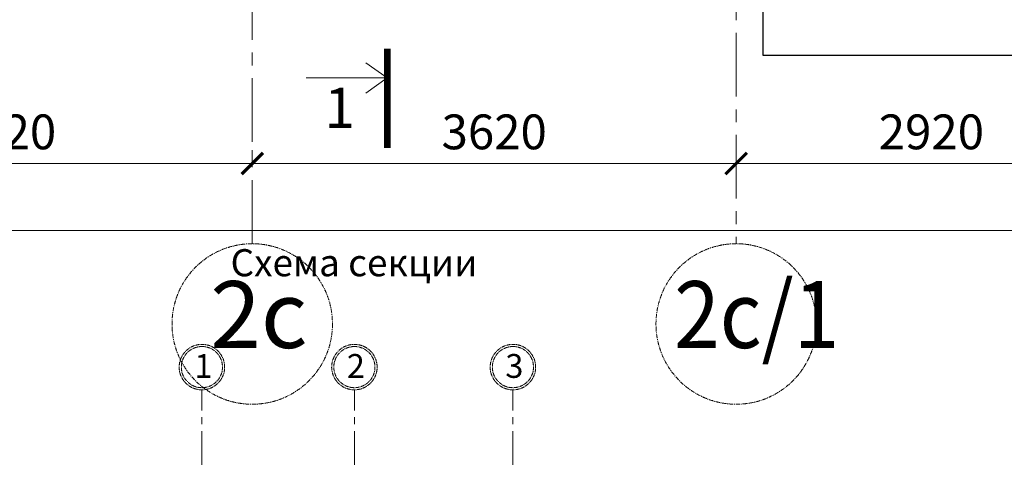
# Model space of a CAD drawing. Units: millimetres. Extents: x 1258245 to 2056017, y -1091049 to -1031649.
# Drawn here: x 1371011 to 1377639, y -1083596 to -1080651 of the extents above; entities that cross this region are included whole.
import ezdxf

# ---------------------------------------------------------------- set-up
doc = ezdxf.new("R2010")
doc.units = ezdxf.units.MM
doc.linetypes.add('осевая', pattern=[50.8, 31.75, -6.35, 6.35, -6.35])
for name, color, linetype, lineweight in [('_AS-Razmery-Osi', 7, 'Continuous', 13), ('_AS-Text', 7, 'Continuous', 15), ('ОСЬРАЗ', 6, 'осевая', 0)]:
    doc.layers.add(name, color=color, linetype=linetype, lineweight=lineweight)
doc.styles.add('ПБМ_с', font='ARIALN.TTF', dxfattribs={"height": 260})
doc.styles.add('ПБМс', font='ARIAL.TTF', dxfattribs={"height": 350})
doc.dimstyles.new('ПБМ-100', dxfattribs={"dimtxt": 260, "dimasz": 160, "dimexe": 100, "dimexo": 50, "dimgap": 70, "dimtad": 1, "dimdec": 0, "dimrnd": 0.01, "dimtxsty": 'ПБМ_с', "dimblk": 'ARCHTICK', "dimcen": 250, "dimdle": 100, "dimclrd": 256, "dimclre": 256, "dimclrt": 256, "dimadec": 0, "dimazin": 0, "dimtfac": 1, "dimtdec": 0, "dimtmove": 1, "dimatfit": 1, "dimldrblk": 'ARCHTICK', "dimfxl": 0, "dimlwd": -1, "dimlwe": -1, "dimarcsym": 0})

# ---------------------------------------------------------------- blocks, each defined once
blk = doc.blocks.new('A$C752D7BEC')
at = {"layer": 'ОСЬРАЗ', "color": 7, "ltscale": 10}
for p, q in [((-1408, -6495.3, -175037), (-1408, -209.9, -175037)), ((0, -6495.3, -115612.5), (0, -209.9, -115612.5)), ((1464, -6495.3, -175037), (1464, -209.9, -175037))]:
    blk.add_line(p, q, dxfattribs=at)
at = {"layer": 'ОСЬРАЗ', "color": 7, "extrusion": (0, 0, -1)}
for centre in [(-1408, 0, -59424.4), (0, 0), (1464, 0, -59424.4)]:
    blk.add_ellipse(centre, major_axis=(209.9, 0), ratio=1, start_param=1.570788340017237, end_param=7.853973647196823, dxfattribs=at)
at = {"layer": 'ОСЬРАЗ', "color": 7}
for points in [[(-1408, 190, -59424.4), (-1401.9, 190, -59424.4), (-1395.9, 189.7, -59424.4), (-1379.7, 188.1, -59424.4), (-1369.6, 186.3, -59424.4), (-1349.9, 181.2, -59424.4), (-1340.3, 177.8, -59424.4), (-1321.6, 169.5, -59424.4), (-1312.7, 164.6, -59424.4), (-1295.6, 153.5, -59424.4), (-1287.5, 147.2, -59424.4), (-1272.4, 133.5, -59424.4), (-1265.5, 126, -59424.4), (-1252.8, 110, -59424.4), (-1247.1, 101.5, -59424.4), (-1237.2, 83.7, -59424.4), (-1232.9, 74.4, -59424.4), (-1226, 55.3, -59424.4), (-1223.3, 45.4, -59424.4), (-1219.5, 25.4, -59424.4), (-1218.4, 15.2, -59424.4), (-1217.8, -5.2, -59424.4), (-1218.4, -15.4, -59424.4), (-1221.1, -35.6, -59424.4), (-1223.3, -45.6, -59424.4), (-1229.2, -65.1, -59424.4), (-1233, -74.6, -59424.4), (-1242, -92.9, -59424.4), (-1247.2, -101.7, -59424.4), (-1259, -118.3, -59424.4), (-1265.6, -126.1, -59424.4), (-1279.9, -140.6, -59424.4), (-1287.6, -147.3, -59424.4), (-1304.1, -159.4, -59424.4), (-1312.8, -164.7, -59424.4), (-1331, -173.9, -59424.4), (-1340.4, -177.8, -59424.4), (-1359.8, -184, -59424.4), (-1369.8, -186.4, -59424.4), (-1389.9, -189.4, -59424.4), (-1400.1, -190.1, -59424.4), (-1420.5, -189.8, -59424.4), (-1430.7, -188.9, -59424.4), (-1450.8, -185.4, -59424.4), (-1460.7, -182.8, -59424.4), (-1479.9, -176.1, -59424.4), (-1489.3, -172, -59424.4), (-1507.2, -162.3, -59424.4), (-1515.8, -156.7, -59424.4), (-1532, -144.3, -59424.4), (-1539.5, -137.4, -59424.4), (-1553.5, -122.6, -59424.4), (-1559.9, -114.6, -59424.4), (-1571.3, -97.7, -59424.4), (-1576.3, -88.8, -59424.4), (-1584.8, -70.2, -59424.4), (-1588.3, -60.6, -59424.4), (-1593.8, -41, -59424.4), (-1595.7, -31, -59424.4), (-1597.9, -10.7, -59424.4), (-1598.2, -0.5, -59424.4), (-1597.2, 19.9, -59424.4), (-1595.9, 30, -59424.4), (-1591.6, 50, -59424.4), (-1588.6, 59.7, -59424.4), (-1581.2, 78.7, -59424.4), (-1576.7, 87.9, -59424.4), (-1566.3, 105.5, -59424.4), (-1560.4, 113.8, -59424.4), (-1547.4, 129.5, -59424.4), (-1540.2, 136.8, -59424.4), (-1524.8, 150.1, -59424.4), (-1516.6, 156.2, -59424.4), (-1499.3, 166.9, -59424.4), (-1490.2, 171.6, -59424.4), (-1471.3, 179.4, -59424.4), (-1461.6, 182.5, -59424.4), (-1441.8, 187.2, -59424.4), (-1431.7, 188.8, -59424.4), (-1417, 189.8, -59424.4), (-1412.5, 190, -59424.4), (-1408, 190, -59424.4)], [(0, 190), (6.1, 190), (12.1, 189.7), (28.3, 188.1), (38.4, 186.3), (58.1, 181.2), (67.7, 177.8), (86.4, 169.5), (95.3, 164.6), (112.4, 153.5), (120.5, 147.2), (135.6, 133.5), (142.5, 126), (155.2, 110), (160.9, 101.5), (170.8, 83.7), (175.1, 74.4), (182, 55.3), (184.7, 45.4), (188.5, 25.4), (189.6, 15.2), (190.2, -5.2), (189.6, -15.4), (186.9, -35.6), (184.7, -45.6), (178.8, -65.1), (175, -74.6), (166, -92.9), (160.8, -101.7), (149, -118.3), (142.4, -126.1), (128.1, -140.6), (120.4, -147.3), (103.9, -159.4), (95.2, -164.7), (77, -173.9), (67.6, -177.8), (48.2, -184), (38.2, -186.4), (18.1, -189.4), (7.9, -190.1), (-12.5, -189.8), (-22.7, -188.9), (-42.8, -185.4), (-52.7, -182.8), (-71.9, -176.1), (-81.3, -172), (-99.2, -162.3), (-107.8, -156.7), (-124, -144.3), (-131.5, -137.4), (-145.5, -122.6), (-151.9, -114.6), (-163.3, -97.7), (-168.3, -88.8), (-176.8, -70.2), (-180.3, -60.6), (-185.8, -41), (-187.7, -31), (-189.9, -10.7), (-190.2, -0.5), (-189.2, 19.9), (-187.9, 30), (-183.6, 50), (-180.6, 59.7), (-173.2, 78.7), (-168.7, 87.9), (-158.3, 105.5), (-152.4, 113.8), (-139.4, 129.5), (-132.2, 136.8), (-116.8, 150.1), (-108.6, 156.2), (-91.3, 166.9), (-82.2, 171.6), (-63.3, 179.4), (-53.6, 182.5), (-33.8, 187.2), (-23.7, 188.8), (-9, 189.8), (-4.5, 190), (0, 190)], [(1464, 190, -59424.4), (1470.1, 190, -59424.4), (1476.1, 189.7, -59424.4), (1492.3, 188.1, -59424.4), (1502.4, 186.3, -59424.4), (1522.1, 181.2, -59424.4), (1531.7, 177.8, -59424.4), (1550.4, 169.5, -59424.4), (1559.3, 164.6, -59424.4), (1576.4, 153.5, -59424.4), (1584.5, 147.2, -59424.4), (1599.6, 133.5, -59424.4), (1606.5, 126, -59424.4), (1619.2, 110, -59424.4), (1624.9, 101.5, -59424.4), (1634.8, 83.7, -59424.4), (1639.1, 74.4, -59424.4), (1646, 55.3, -59424.4), (1648.7, 45.4, -59424.4), (1652.5, 25.4, -59424.4), (1653.6, 15.2, -59424.4), (1654.2, -5.2, -59424.4), (1653.6, -15.4, -59424.4), (1650.9, -35.6, -59424.4), (1648.7, -45.6, -59424.4), (1642.8, -65.1, -59424.4), (1639, -74.6, -59424.4), (1630, -92.9, -59424.4), (1624.8, -101.7, -59424.4), (1613, -118.3, -59424.4), (1606.4, -126.1, -59424.4), (1592.1, -140.6, -59424.4), (1584.4, -147.3, -59424.4), (1567.9, -159.4, -59424.4), (1559.2, -164.7, -59424.4), (1541, -173.9, -59424.4), (1531.6, -177.8, -59424.4), (1512.2, -184, -59424.4), (1502.2, -186.4, -59424.4), (1482.1, -189.4, -59424.4), (1471.9, -190.1, -59424.4), (1451.5, -189.8, -59424.4), (1441.3, -188.9, -59424.4), (1421.2, -185.4, -59424.4), (1411.3, -182.8, -59424.4), (1392.1, -176.1, -59424.4), (1382.7, -172, -59424.4), (1364.8, -162.3, -59424.4), (1356.2, -156.7, -59424.4), (1340, -144.3, -59424.4), (1332.5, -137.4, -59424.4), (1318.5, -122.6, -59424.4), (1312.1, -114.6, -59424.4), (1300.7, -97.7, -59424.4), (1295.7, -88.8, -59424.4), (1287.2, -70.2, -59424.4), (1283.7, -60.6, -59424.4), (1278.2, -41, -59424.4), (1276.3, -31, -59424.4), (1274.1, -10.7, -59424.4), (1273.8, -0.5, -59424.4), (1274.8, 19.9, -59424.4), (1276.1, 30, -59424.4), (1280.4, 50, -59424.4), (1283.4, 59.7, -59424.4), (1290.8, 78.7, -59424.4), (1295.3, 87.9, -59424.4), (1305.7, 105.5, -59424.4), (1311.6, 113.8, -59424.4), (1324.6, 129.5, -59424.4), (1331.8, 136.8, -59424.4), (1347.2, 150.1, -59424.4), (1355.4, 156.2, -59424.4), (1372.7, 166.9, -59424.4), (1381.8, 171.6, -59424.4), (1400.7, 179.4, -59424.4), (1410.4, 182.5, -59424.4), (1430.2, 187.2, -59424.4), (1440.3, 188.8, -59424.4), (1455, 189.8, -59424.4), (1459.5, 190, -59424.4), (1464, 190, -59424.4)]]:
    blk.add_open_spline(points, degree=3, knots=[-1.570635, -1.570635, -1.570635, -1.570635, -1.474942, -1.474942, -1.313983, -1.313983, -1.153024, -1.153024, -0.992065, -0.992065, -0.831107, -0.831107, -0.670148, -0.670148, -0.509189, -0.509189, -0.34823, -0.34823, -0.187272, -0.187272, -0.026313, -0.026313, 0.134646, 0.134646, 0.295605, 0.295605, 0.456563, 0.456563, 0.617522, 0.617522, 0.778481, 0.778481, 0.93944, 0.93944, 1.100398, 1.100398, 1.261357, 1.261357, 1.422316, 1.422316, 1.583275, 1.583275, 1.744233, 1.744233, 1.905192, 1.905192, 2.066151, 2.066151, 2.22711, 2.22711, 2.388068, 2.388068, 2.549027, 2.549027, 2.709986, 2.709986, 2.870945, 2.870945, 3.031903, 3.031903, 3.192862, 3.192862, 3.353821, 3.353821, 3.51478, 3.51478, 3.675738, 3.675738, 3.836697, 3.836697, 3.997656, 3.997656, 4.158615, 4.158615, 4.319573, 4.319573, 4.480532, 4.480532, 4.641491, 4.641491, 4.71255, 4.71255, 4.71255, 4.71255], dxfattribs=at)
at = {"style": 'ПБМс'}
blk.add_text('Схема секции', height=250, dxfattribs=at).set_placement((-1143.5, 838.5, 7887059.2))
at = {"color": 7, "style": 'ПБМ_с'}
for s, p in [('1', (-1477.9, -99.5, -59424.4)), ('2', (-69.9, -99.5)), ('3', (1394.1, -99.5, -59424.4))]:
    blk.add_text(s, height=220, dxfattribs=at).set_placement(p)
blk = doc.blocks.new('_ArchTick')
at = {"color": 0, "linetype": 'ByBlock', "const_width": 0.15}
blk.add_lwpolyline([(-0.5, -0.5), (0.5, 0.5)], dxfattribs=at)
blk = doc.blocks.new('*D75')
at = {"layer": '_AS-Razmery-Osi', "transparency": 16777216}
for p, q in [((-9670, -8870), (-9670, -8820)), ((-5950, -8870), (-5950, -8820)), ((-9770, -8920), (-5850, -8920))]:
    blk.add_line(p, q, dxfattribs=at)
at = {"layer": 'Defpoints', "color": 0, "transparency": 16777216}
for p in [(-9670, -8920, -1306109.4), (-5950, -8920), (-5950, -8920)]:
    blk.add_point(p, dxfattribs=at)
at = {"layer": '_AS-Razmery-Osi', "transparency": 16777216, "xscale": 160, "yscale": 160, "zscale": 160, "rotation": 180}
blk.add_blockref('_ArchTick', (-9670, -8920), dxfattribs=at)
at = {"layer": '_AS-Razmery-Osi', "transparency": 16777216, "xscale": 160, "yscale": 160, "zscale": 160}
blk.add_blockref('_ArchTick', (-5950, -8920), dxfattribs=at)
at = {"layer": '_AS-Razmery-Osi', "transparency": 16777216, "insert": (-7810, -8717.3), "char_height": 260, "attachment_point": 5, "style": 'ПБМ_с'}
blk.add_mtext('3720', dxfattribs=at)
blk = doc.blocks.new('*D76')
at = {"layer": '_AS-Razmery-Osi', "transparency": 16777216}
for p, q in [((-2330.2, -8870), (-2330.2, -8820)), ((589.8, -8870), (589.8, -8820)), ((-2430.2, -8920), (689.8, -8920))]:
    blk.add_line(p, q, dxfattribs=at)
at = {"layer": 'Defpoints', "color": 0, "transparency": 16777216}
for p in [(-2330.2, -8920, -744228.3), (589.8, -8920), (589.8, -8920)]:
    blk.add_point(p, dxfattribs=at)
at = {"layer": '_AS-Razmery-Osi', "transparency": 16777216, "xscale": 160, "yscale": 160, "zscale": 160, "rotation": 180}
blk.add_blockref('_ArchTick', (-2330.2, -8920), dxfattribs=at)
at = {"layer": '_AS-Razmery-Osi', "transparency": 16777216, "xscale": 160, "yscale": 160, "zscale": 160}
blk.add_blockref('_ArchTick', (589.8, -8920), dxfattribs=at)
at = {"layer": '_AS-Razmery-Osi', "transparency": 16777216, "insert": (-870.2, -8717.3), "char_height": 260, "attachment_point": 5, "style": 'ПБМ_с'}
blk.add_mtext('2920', dxfattribs=at)
blk = doc.blocks.new('*D80')
at = {"layer": '_AS-Razmery-Osi', "transparency": 16777216}
for p, q in [((-9670, -9370), (-9670, -9320)), ((11560, -9370), (11560, -9320)), ((-9770, -9420), (11660, -9420))]:
    blk.add_line(p, q, dxfattribs=at)
at = {"layer": 'Defpoints', "color": 0, "transparency": 16777216}
for p in [(-9670, -9420, -1306109.4), (11560, -9420, -744228.3), (11560, -9420)]:
    blk.add_point(p, dxfattribs=at)
at = {"layer": '_AS-Razmery-Osi', "transparency": 16777216, "xscale": 160, "yscale": 160, "zscale": 160, "rotation": 180}
blk.add_blockref('_ArchTick', (-9670, -9420), dxfattribs=at)
at = {"layer": '_AS-Razmery-Osi', "transparency": 16777216, "xscale": 160, "yscale": 160, "zscale": 160}
blk.add_blockref('_ArchTick', (11560, -9420), dxfattribs=at)
at = {"layer": '_AS-Razmery-Osi', "transparency": 16777216, "insert": (1398.9, -9217.3), "char_height": 260, "attachment_point": 5, "style": 'ПБМ_с'}
blk.add_mtext('21230', dxfattribs=at)
blk = doc.blocks.new('*D94')
at = {"layer": '_AS-Razmery-Osi', "transparency": 16777216}
for p, q in [((-5950, -8870), (-5950, -8820)), ((-2330.2, -8870), (-2330.2, -8820)), ((-6050, -8920), (-2230.2, -8920))]:
    blk.add_line(p, q, dxfattribs=at)
at = {"layer": 'Defpoints', "color": 0, "transparency": 16777216}
for p in [(-5950, -8920, 744228.3), (-2330.2, -8920), (-2330.2, -8920)]:
    blk.add_point(p, dxfattribs=at)
at = {"layer": '_AS-Razmery-Osi', "transparency": 16777216, "xscale": 160, "yscale": 160, "zscale": 160, "rotation": 180}
blk.add_blockref('_ArchTick', (-5950, -8920), dxfattribs=at)
at = {"layer": '_AS-Razmery-Osi', "transparency": 16777216, "xscale": 160, "yscale": 160, "zscale": 160}
blk.add_blockref('_ArchTick', (-2330.2, -8920), dxfattribs=at)
at = {"layer": '_AS-Razmery-Osi', "transparency": 16777216, "insert": (-4140.1, -8717.3), "char_height": 260, "attachment_point": 5, "style": 'ПБМ_с'}
blk.add_mtext('3620', dxfattribs=at)
blk = doc.blocks.new('A$C4C8F0DB0')
at = {"const_width": 50}
blk.add_lwpolyline([(0, 0), (0, 743.7)], dxfattribs=at)
at = {"color": 1, "lineweight": 30}
blk.add_leader([(0, 219.4), (607.7, 219.4)], dimstyle='ПБМ-100', override={"dimgap": 70, "dimtad": 0, "dimldrblk": 'Open90', "dimlwd": 20}, dxfattribs=at)
blk = doc.blocks.new('A$C595F4A5A')
at = {"layer": 'ОСЬРАЗ', "ltscale": 15}
for p, q in [((-5950, -9520, -966819.7), (-5950, 9719.7, -966819.7)), ((-2330.2, -6420, -1315869.8), (-2330.2, -9520, -1315869.8))]:
    blk.add_line(p, q, dxfattribs=at)
at = {"layer": 'ОСЬРАЗ'}
for centre in [(-5950, -10120, -561881.1), (-2330.2, -10120, -753988.7)]:
    blk.add_circle(centre, 600, dxfattribs=at)
at = {"layer": '_AS-Text', "style": 'ПБМ_с'}
blk.add_text('2с', height=500, dxfattribs=at).set_placement((-6264.2, -10299.6, -561881.1))
at = {"layer": '_AS-Text', "style": 'ПБМ_с', "width": 0.9}
blk.add_text('2с/1', height=500, dxfattribs=at).set_placement((-2794.2, -10299.6, -753988.7))
at = {"layer": '_AS-Razmery-Osi'}
for base, p1, p2, picture, middle in [((-5950, -8920, 744228.3), (-9670, -8920, -561881.1), (-5950, -8920, 744228.3), '*D75', (-7810, -8717.3, 744228.3)), ((-2330.2, -8920), (-5950, -8920, 744228.3), (-2330.2, -8920), '*D94', (-4140.1, -8717.3)), ((589.8, -8920, 744228.3), (-2330.2, -8920), (589.8, -8920, 744228.3), '*D76', (-870.2, -8717.3, 744228.3))]:
    dim = blk.add_linear_dim(base=base, p1=p1, p2=p2, dimstyle='ПБМ-100', override={"dimfxl": 10}, dxfattribs=at)
    dim.commit()
    dim.dimension.update_dxf_attribs({"geometry": picture, "text_midpoint": middle})
dim = blk.add_linear_dim(base=(11560, -9420, 744228.3), p1=(-9670, -9420, -561881.1), p2=(11560, -9420), dimstyle='ПБМ-100', override={"dimfxl": 10}, dxfattribs=at)
dim.commit()
dim.dimension.update_dxf_attribs({"geometry": '*D80', "text_midpoint": (1398.9, -9420, 744228.3), "dimtype": 160})

msp = doc.modelspace()

# ---------------------------------------------------------------- linework, layer by layer
at = {"elevation": -473750}
msp.add_lwpolyline([(1376014.1, -1080584.1), (1376014.1, -1080889.9), (1380910.1, -1080889.9), (1380910.1, -1080583.9)], dxfattribs=at)

# ---------------------------------------------------------------- block references
at = {"color": 1, "xscale": 0.9, "yscale": 0.9, "zscale": 0.9, "rotation": 180}
msp.add_blockref('A$C4C8F0DB0', (1373485.5, -1080845.8, 205125.7), dxfattribs=at)
at = {"xscale": 0.7290000000000001, "yscale": 0.7290000000000001, "zscale": 0.7290000000000001}
msp.add_blockref('A$C752D7BEC', (1373263.9, -1082989, -332732.5), dxfattribs=at)
at = {"layer": '_AS-Razmery-Osi', "xscale": 0.9, "yscale": 0.9, "zscale": 0.9}
msp.add_blockref('A$C595F4A5A', (1377931.3, -1073590.9, 204839.8), dxfattribs=at)

# ---------------------------------------------------------------- texts
at = {"layer": '_AS-Text', "style": 'ПБМс'}
msp.add_text('1', height=270, dxfattribs=at).set_placement((1373062.5, -1081379.6, -90839.6))

doc.saveas('drawing.dxf')
